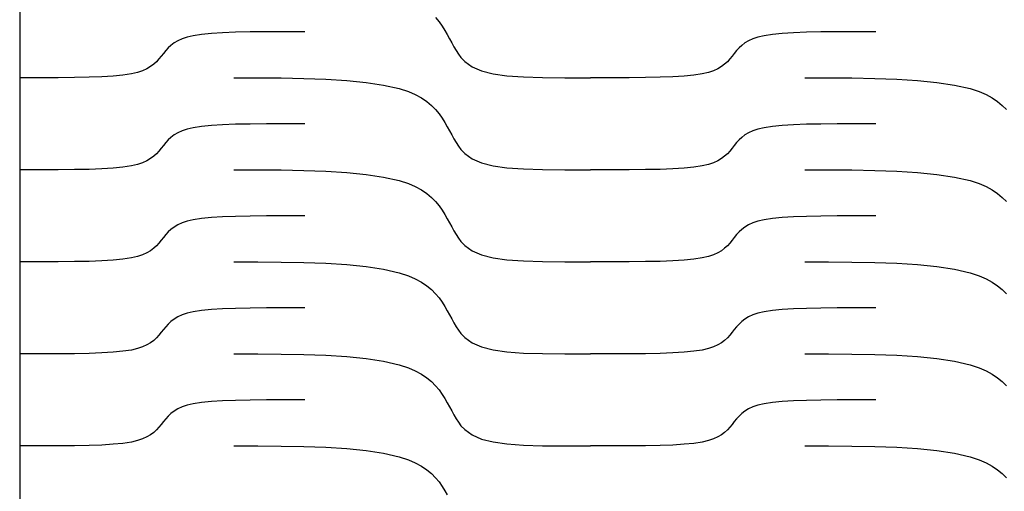
# Model space of a CAD drawing. Units: millimetres. Extents: x 2785 to 3828, y 86 to 816.
# Drawn here: x 3293 to 3329, y 641 to 658 of the extents above; entities that cross this region are included whole.
import ezdxf

# ---------------------------------------------------------------- set-up
doc = ezdxf.new("R2010")
doc.units = ezdxf.units.MM
doc.layers.add('Cut', color=10, linetype='Continuous')

msp = doc.modelspace()

# ---------------------------------------------------------------- linework, layer by layer
at = {"layer": 'Cut'}
for p, q in [((3293.063, 686.626), (3293.085, 584.414)), ((3308.359, 658.357), (3308.491, 658.2)), ((3308.491, 658.2), (3308.607, 658.039)), ((3300.116, 657.772), (3299.757, 657.737)), ((3300.529, 657.798), (3300.116, 657.772)), ((3301.002, 657.815), (3300.529, 657.798)), ((3301.537, 657.825), (3301.002, 657.815)), ((3302.139, 657.831), (3301.537, 657.825)), ((3302.811, 657.833), (3302.139, 657.831)), ((3303.558, 657.833), (3302.811, 657.833)), ((3308.607, 658.039), (3308.706, 657.881)), ((3308.706, 657.881), (3308.794, 657.728)), ((3321.116, 657.772), (3320.757, 657.737)), ((3321.529, 657.798), (3321.116, 657.772)), ((3322.002, 657.815), (3321.529, 657.798)), ((3322.537, 657.825), (3322.002, 657.815)), ((3323.139, 657.831), (3322.537, 657.825)), ((3323.811, 657.833), (3323.139, 657.831)), ((3324.558, 657.833), (3323.811, 657.833)), ((3298.744, 657.422), (3298.627, 657.334)), ((3298.879, 657.503), (3298.744, 657.422)), ((3299.037, 657.575), (3298.879, 657.503)), ((3299.221, 657.637), (3299.037, 657.575)), ((3299.449, 657.689), (3299.221, 657.637)), ((3299.757, 657.737), (3299.449, 657.689)), ((3308.794, 657.728), (3308.876, 657.576)), ((3308.876, 657.576), (3308.955, 657.427)), ((3308.955, 657.427), (3309.035, 657.281)), ((3319.744, 657.422), (3319.627, 657.334)), ((3319.879, 657.503), (3319.744, 657.422)), ((3320.037, 657.575), (3319.879, 657.503)), ((3320.221, 657.637), (3320.037, 657.575)), ((3320.449, 657.689), (3320.221, 657.637)), ((3320.757, 657.737), (3320.449, 657.689)), ((3298.435, 657.14), (3298.351, 657.038)), ((3298.526, 657.239), (3298.435, 657.14)), ((3298.627, 657.334), (3298.526, 657.239)), ((3309.035, 657.281), (3309.116, 657.142)), ((3309.116, 657.142), (3309.203, 657.009)), ((3319.435, 657.14), (3319.351, 657.038)), ((3319.526, 657.239), (3319.435, 657.14)), ((3319.627, 657.334), (3319.526, 657.239)), ((3298.096, 656.733), (3297.994, 656.638)), ((3298.186, 656.832), (3298.096, 656.733)), ((3298.27, 656.934), (3298.186, 656.832)), ((3298.351, 657.038), (3298.27, 656.934)), ((3309.203, 657.009), (3309.297, 656.884)), ((3309.297, 656.884), (3309.433, 656.739)), ((3309.433, 656.739), (3309.707, 656.543)), ((3319.096, 656.733), (3318.994, 656.638)), ((3319.186, 656.832), (3319.096, 656.733)), ((3319.27, 656.934), (3319.186, 656.832)), ((3319.351, 657.038), (3319.27, 656.934)), ((3297.399, 656.335), (3297.171, 656.283)), ((3297.584, 656.397), (3297.399, 656.335)), ((3297.742, 656.469), (3297.584, 656.397)), ((3297.878, 656.55), (3297.742, 656.469)), ((3297.994, 656.638), (3297.878, 656.55)), ((3309.707, 656.543), (3310.052, 656.394)), ((3310.052, 656.394), (3310.476, 656.288)), ((3318.399, 656.335), (3318.171, 656.283)), ((3318.584, 656.397), (3318.399, 656.335)), ((3318.742, 656.469), (3318.584, 656.397)), ((3318.878, 656.55), (3318.742, 656.469)), ((3318.994, 656.638), (3318.878, 656.55)), ((3293.81, 656.139), (3293.063, 656.139)), ((3294.482, 656.141), (3293.81, 656.139)), ((3295.084, 656.147), (3294.482, 656.141)), ((3295.619, 656.157), (3295.084, 656.147)), ((3296.091, 656.174), (3295.619, 656.157)), ((3296.505, 656.2), (3296.091, 656.174)), ((3296.863, 656.235), (3296.505, 656.2)), ((3297.171, 656.283), (3296.863, 656.235)), ((3300.945, 656.139), (3301.818, 656.139)), ((3301.818, 656.139), (3302.681, 656.133)), ((3302.681, 656.133), (3303.522, 656.119)), ((3303.522, 656.119), (3304.33, 656.09)), ((3304.33, 656.09), (3305.095, 656.042)), ((3305.095, 656.042), (3305.806, 655.972)), ((3305.806, 655.972), (3306.452, 655.873)), ((3310.476, 656.288), (3310.986, 656.216)), ((3310.986, 656.216), (3311.592, 656.172)), ((3311.592, 656.172), (3312.301, 656.149)), ((3312.301, 656.149), (3313.122, 656.141)), ((3313.122, 656.141), (3314.063, 656.139)), ((3314.81, 656.139), (3314.063, 656.139)), ((3315.482, 656.141), (3314.81, 656.139)), ((3316.084, 656.147), (3315.482, 656.141)), ((3316.619, 656.157), (3316.084, 656.147)), ((3317.091, 656.174), (3316.619, 656.157)), ((3317.505, 656.2), (3317.091, 656.174)), ((3317.863, 656.235), (3317.505, 656.2)), ((3318.171, 656.283), (3317.863, 656.235)), ((3321.945, 656.139), (3322.818, 656.139)), ((3322.818, 656.139), (3323.681, 656.133)), ((3323.681, 656.133), (3324.522, 656.119)), ((3324.522, 656.119), (3325.33, 656.09)), ((3325.33, 656.09), (3326.095, 656.042)), ((3326.095, 656.042), (3326.806, 655.972)), ((3326.806, 655.972), (3327.452, 655.873)), ((3306.452, 655.873), (3307.023, 655.742)), ((3307.023, 655.742), (3307.364, 655.63)), ((3307.364, 655.63), (3307.617, 655.52)), ((3327.452, 655.873), (3328.023, 655.742)), ((3328.023, 655.742), (3328.364, 655.63)), ((3328.364, 655.63), (3328.617, 655.52)), ((3307.617, 655.52), (3307.841, 655.397)), ((3307.841, 655.397), (3308.037, 655.263)), ((3308.037, 655.263), (3308.209, 655.12)), ((3328.617, 655.52), (3328.841, 655.397)), ((3328.841, 655.397), (3329.037, 655.263)), ((3329.037, 655.263), (3329.209, 655.12)), ((3308.209, 655.12), (3308.359, 654.969)), ((3308.359, 654.969), (3308.491, 654.812)), ((3329.209, 655.12), (3329.359, 654.969)), ((3308.491, 654.812), (3308.607, 654.651)), ((3308.607, 654.651), (3308.706, 654.493)), ((3299.037, 654.188), (3298.879, 654.116)), ((3299.221, 654.249), (3299.037, 654.188)), ((3299.449, 654.302), (3299.221, 654.249)), ((3299.757, 654.349), (3299.449, 654.302)), ((3300.116, 654.385), (3299.757, 654.349)), ((3300.529, 654.41), (3300.116, 654.385)), ((3301.002, 654.428), (3300.529, 654.41)), ((3301.537, 654.438), (3301.002, 654.428)), ((3302.139, 654.443), (3301.537, 654.438)), ((3302.811, 654.445), (3302.139, 654.443)), ((3303.558, 654.446), (3302.811, 654.445)), ((3308.706, 654.493), (3308.794, 654.34)), ((3308.794, 654.34), (3308.876, 654.189)), ((3308.876, 654.189), (3308.955, 654.039)), ((3320.037, 654.188), (3319.879, 654.116)), ((3320.221, 654.249), (3320.037, 654.188)), ((3320.449, 654.302), (3320.221, 654.249)), ((3320.757, 654.349), (3320.449, 654.302)), ((3321.116, 654.385), (3320.757, 654.349)), ((3321.529, 654.41), (3321.116, 654.385)), ((3322.002, 654.428), (3321.529, 654.41)), ((3322.537, 654.438), (3322.002, 654.428)), ((3323.139, 654.443), (3322.537, 654.438)), ((3323.811, 654.445), (3323.139, 654.443)), ((3324.558, 654.446), (3323.811, 654.445)), ((3298.526, 653.852), (3298.435, 653.753)), ((3298.627, 653.946), (3298.526, 653.852)), ((3298.744, 654.035), (3298.627, 653.946)), ((3298.879, 654.116), (3298.744, 654.035)), ((3308.955, 654.039), (3309.035, 653.894)), ((3309.035, 653.894), (3309.116, 653.754)), ((3319.526, 653.852), (3319.435, 653.753)), ((3319.627, 653.946), (3319.526, 653.852)), ((3319.744, 654.035), (3319.627, 653.946)), ((3319.879, 654.116), (3319.744, 654.035)), ((3298.186, 653.444), (3298.096, 653.345)), ((3298.27, 653.547), (3298.186, 653.444)), ((3298.351, 653.651), (3298.27, 653.547)), ((3298.435, 653.753), (3298.351, 653.651)), ((3309.116, 653.754), (3309.203, 653.621)), ((3309.203, 653.621), (3309.297, 653.497)), ((3309.297, 653.497), (3309.433, 653.352)), ((3319.186, 653.444), (3319.096, 653.345)), ((3319.27, 653.547), (3319.186, 653.444)), ((3319.351, 653.651), (3319.27, 653.547)), ((3319.435, 653.753), (3319.351, 653.651)), ((3297.742, 653.082), (3297.584, 653.01)), ((3297.878, 653.163), (3297.742, 653.082)), ((3297.994, 653.251), (3297.878, 653.163)), ((3298.096, 653.345), (3297.994, 653.251)), ((3309.433, 653.352), (3309.707, 653.155)), ((3309.707, 653.155), (3310.052, 653.007)), ((3318.742, 653.082), (3318.584, 653.01)), ((3318.878, 653.163), (3318.742, 653.082)), ((3318.994, 653.251), (3318.878, 653.163)), ((3319.096, 653.345), (3318.994, 653.251)), ((3293.81, 652.752), (3293.063, 652.752)), ((3294.482, 652.754), (3293.81, 652.752)), ((3295.084, 652.759), (3294.482, 652.754)), ((3295.619, 652.77), (3295.084, 652.759)), ((3296.091, 652.787), (3295.619, 652.77)), ((3296.505, 652.812), (3296.091, 652.787)), ((3296.863, 652.848), (3296.505, 652.812)), ((3297.171, 652.895), (3296.863, 652.848)), ((3297.399, 652.948), (3297.171, 652.895)), ((3297.584, 653.01), (3297.399, 652.948)), ((3300.945, 652.752), (3301.818, 652.751)), ((3301.818, 652.751), (3302.681, 652.746)), ((3302.681, 652.746), (3303.522, 652.731)), ((3303.522, 652.731), (3304.33, 652.702)), ((3304.33, 652.702), (3305.095, 652.655)), ((3310.052, 653.007), (3310.476, 652.9)), ((3310.476, 652.9), (3310.986, 652.828)), ((3310.986, 652.828), (3311.592, 652.785)), ((3311.592, 652.785), (3312.301, 652.762)), ((3312.301, 652.762), (3313.122, 652.753)), ((3313.122, 652.753), (3314.063, 652.752)), ((3314.81, 652.752), (3314.063, 652.752)), ((3315.482, 652.754), (3314.81, 652.752)), ((3316.084, 652.759), (3315.482, 652.754)), ((3316.619, 652.77), (3316.084, 652.759)), ((3317.091, 652.787), (3316.619, 652.77)), ((3317.505, 652.812), (3317.091, 652.787)), ((3317.863, 652.848), (3317.505, 652.812)), ((3318.171, 652.895), (3317.863, 652.848)), ((3318.399, 652.948), (3318.171, 652.895)), ((3318.584, 653.01), (3318.399, 652.948)), ((3321.945, 652.752), (3322.818, 652.751)), ((3322.818, 652.751), (3323.681, 652.746)), ((3323.681, 652.746), (3324.522, 652.731)), ((3324.522, 652.731), (3325.33, 652.702)), ((3325.33, 652.702), (3326.095, 652.655)), ((3305.095, 652.655), (3305.806, 652.584)), ((3305.806, 652.584), (3306.452, 652.486)), ((3306.452, 652.486), (3307.023, 652.355)), ((3307.023, 652.355), (3307.364, 652.243)), ((3326.095, 652.655), (3326.806, 652.584)), ((3326.806, 652.584), (3327.452, 652.486)), ((3327.452, 652.486), (3328.023, 652.355)), ((3328.023, 652.355), (3328.364, 652.243)), ((3307.364, 652.243), (3307.617, 652.133)), ((3307.617, 652.133), (3307.841, 652.01)), ((3307.841, 652.01), (3308.037, 651.876)), ((3328.364, 652.243), (3328.617, 652.133)), ((3328.617, 652.133), (3328.841, 652.01)), ((3328.841, 652.01), (3329.037, 651.876)), ((3308.037, 651.876), (3308.209, 651.733)), ((3308.209, 651.733), (3308.359, 651.582)), ((3329.037, 651.876), (3329.209, 651.733)), ((3329.209, 651.733), (3329.359, 651.582)), ((3308.359, 651.582), (3308.491, 651.425)), ((3308.491, 651.425), (3308.607, 651.264)), ((3308.607, 651.264), (3308.706, 651.106)), ((3299.449, 650.915), (3299.221, 650.862)), ((3299.757, 650.962), (3299.449, 650.915)), ((3300.116, 650.998), (3299.757, 650.962)), ((3300.529, 651.023), (3300.116, 650.998)), ((3301.002, 651.04), (3300.529, 651.023)), ((3301.537, 651.051), (3301.002, 651.04)), ((3302.139, 651.056), (3301.537, 651.051)), ((3302.811, 651.058), (3302.139, 651.056)), ((3303.558, 651.058), (3302.811, 651.058)), ((3308.706, 651.106), (3308.794, 650.953)), ((3308.794, 650.953), (3308.876, 650.801)), ((3320.449, 650.915), (3320.221, 650.862)), ((3320.757, 650.962), (3320.449, 650.915)), ((3321.116, 650.998), (3320.757, 650.962)), ((3321.529, 651.023), (3321.116, 650.998)), ((3322.002, 651.04), (3321.529, 651.023)), ((3322.537, 651.051), (3322.002, 651.04)), ((3323.139, 651.056), (3322.537, 651.051)), ((3323.811, 651.058), (3323.139, 651.056)), ((3324.558, 651.058), (3323.811, 651.058)), ((3298.627, 650.559), (3298.526, 650.465)), ((3298.744, 650.647), (3298.627, 650.559)), ((3298.879, 650.728), (3298.744, 650.647)), ((3299.037, 650.8), (3298.879, 650.728)), ((3299.221, 650.862), (3299.037, 650.8)), ((3308.876, 650.801), (3308.955, 650.652)), ((3308.955, 650.652), (3309.035, 650.507)), ((3319.627, 650.559), (3319.526, 650.465)), ((3319.744, 650.647), (3319.627, 650.559)), ((3319.879, 650.728), (3319.744, 650.647)), ((3320.037, 650.8), (3319.879, 650.728)), ((3320.221, 650.862), (3320.037, 650.8)), ((3298.351, 650.263), (3298.27, 650.159)), ((3298.435, 650.366), (3298.351, 650.263)), ((3298.526, 650.465), (3298.435, 650.366)), ((3309.035, 650.507), (3309.116, 650.367)), ((3309.116, 650.367), (3309.203, 650.234)), ((3309.203, 650.234), (3309.297, 650.109)), ((3319.351, 650.263), (3319.27, 650.159)), ((3319.435, 650.366), (3319.351, 650.263)), ((3319.526, 650.465), (3319.435, 650.366)), ((3297.994, 649.863), (3297.878, 649.775)), ((3298.096, 649.958), (3297.994, 649.863)), ((3298.186, 650.057), (3298.096, 649.958)), ((3298.27, 650.159), (3298.186, 650.057)), ((3309.297, 650.109), (3309.433, 649.965)), ((3309.433, 649.965), (3309.707, 649.768)), ((3318.994, 649.863), (3318.878, 649.775)), ((3319.096, 649.958), (3318.994, 649.863)), ((3319.186, 650.057), (3319.096, 649.958)), ((3319.27, 650.159), (3319.186, 650.057)), ((3296.863, 649.46), (3296.505, 649.425)), ((3297.171, 649.508), (3296.863, 649.46)), ((3297.399, 649.56), (3297.171, 649.508)), ((3297.584, 649.622), (3297.399, 649.56)), ((3297.742, 649.694), (3297.584, 649.622)), ((3297.878, 649.775), (3297.742, 649.694)), ((3309.707, 649.768), (3310.052, 649.619)), ((3310.052, 649.619), (3310.476, 649.513)), ((3310.476, 649.513), (3310.986, 649.441)), ((3310.986, 649.441), (3311.592, 649.397)), ((3317.863, 649.46), (3317.505, 649.425)), ((3318.171, 649.508), (3317.863, 649.46)), ((3318.399, 649.56), (3318.171, 649.508)), ((3318.584, 649.622), (3318.399, 649.56)), ((3318.742, 649.694), (3318.584, 649.622)), ((3318.878, 649.775), (3318.742, 649.694)), ((3293.81, 649.365), (3293.063, 649.364)), ((3294.482, 649.367), (3293.81, 649.365)), ((3295.084, 649.372), (3294.482, 649.367)), ((3295.619, 649.382), (3295.084, 649.372)), ((3296.091, 649.399), (3295.619, 649.382)), ((3296.505, 649.425), (3296.091, 649.399)), ((3300.945, 649.365), (3301.818, 649.364)), ((3301.818, 649.364), (3302.681, 649.358)), ((3302.681, 649.358), (3303.522, 649.344)), ((3303.522, 649.344), (3304.33, 649.315)), ((3304.33, 649.315), (3305.095, 649.268)), ((3305.095, 649.268), (3305.806, 649.197)), ((3305.806, 649.197), (3306.452, 649.098)), ((3306.452, 649.098), (3307.023, 648.967)), ((3311.592, 649.397), (3312.301, 649.374)), ((3312.301, 649.374), (3313.122, 649.366)), ((3313.122, 649.366), (3314.063, 649.364)), ((3314.81, 649.365), (3314.063, 649.364)), ((3315.482, 649.367), (3314.81, 649.365)), ((3316.084, 649.372), (3315.482, 649.367)), ((3316.619, 649.382), (3316.084, 649.372)), ((3317.091, 649.399), (3316.619, 649.382)), ((3317.505, 649.425), (3317.091, 649.399)), ((3321.945, 649.365), (3322.818, 649.364)), ((3322.818, 649.364), (3323.681, 649.358)), ((3323.681, 649.358), (3324.522, 649.344)), ((3324.522, 649.344), (3325.33, 649.315)), ((3325.33, 649.315), (3326.095, 649.268)), ((3326.095, 649.268), (3326.806, 649.197)), ((3326.806, 649.197), (3327.452, 649.098)), ((3327.452, 649.098), (3328.023, 648.967)), ((3307.023, 648.967), (3307.364, 648.855)), ((3307.364, 648.855), (3307.617, 648.745)), ((3307.617, 648.745), (3307.841, 648.622)), ((3328.023, 648.967), (3328.364, 648.855)), ((3328.364, 648.855), (3328.617, 648.745)), ((3328.617, 648.745), (3328.841, 648.622)), ((3307.841, 648.622), (3308.037, 648.488)), ((3308.037, 648.488), (3308.209, 648.345)), ((3328.841, 648.622), (3329.037, 648.488)), ((3329.037, 648.488), (3329.209, 648.345)), ((3308.209, 648.345), (3308.359, 648.194)), ((3308.359, 648.194), (3308.491, 648.038)), ((3308.491, 648.038), (3308.607, 647.876)), ((3329.209, 648.345), (3329.359, 648.194)), ((3300.529, 647.636), (3300.116, 647.61)), ((3301.002, 647.653), (3300.529, 647.636)), ((3301.537, 647.663), (3301.002, 647.653)), ((3302.139, 647.668), (3301.537, 647.663)), ((3302.811, 647.67), (3302.139, 647.668)), ((3303.558, 647.671), (3302.811, 647.67)), ((3308.607, 647.876), (3308.706, 647.718)), ((3308.706, 647.718), (3308.794, 647.566)), ((3321.529, 647.636), (3321.116, 647.61)), ((3322.002, 647.653), (3321.529, 647.636)), ((3322.537, 647.663), (3322.002, 647.653)), ((3323.139, 647.668), (3322.537, 647.663)), ((3323.811, 647.67), (3323.139, 647.668)), ((3324.558, 647.671), (3323.811, 647.67)), ((3298.879, 647.341), (3298.744, 647.26)), ((3299.037, 647.413), (3298.879, 647.341)), ((3299.221, 647.474), (3299.037, 647.413)), ((3299.449, 647.527), (3299.221, 647.474)), ((3299.757, 647.574), (3299.449, 647.527)), ((3300.116, 647.61), (3299.757, 647.574)), ((3308.794, 647.566), (3308.876, 647.414)), ((3308.876, 647.414), (3308.955, 647.264)), ((3308.955, 647.264), (3309.035, 647.119)), ((3319.879, 647.341), (3319.744, 647.26)), ((3320.037, 647.413), (3319.879, 647.341)), ((3320.221, 647.474), (3320.037, 647.413)), ((3320.449, 647.527), (3320.221, 647.474)), ((3320.757, 647.574), (3320.449, 647.527)), ((3321.116, 647.61), (3320.757, 647.574)), ((3298.435, 646.978), (3298.351, 646.876)), ((3298.526, 647.077), (3298.435, 646.978)), ((3298.627, 647.171), (3298.526, 647.077)), ((3298.744, 647.26), (3298.627, 647.171)), ((3309.035, 647.119), (3309.116, 646.979)), ((3309.116, 646.979), (3309.203, 646.846)), ((3319.435, 646.978), (3319.351, 646.876)), ((3319.526, 647.077), (3319.435, 646.978)), ((3319.627, 647.171), (3319.526, 647.077)), ((3319.744, 647.26), (3319.627, 647.171)), ((3298.096, 646.57), (3297.994, 646.476)), ((3298.186, 646.669), (3298.096, 646.57)), ((3298.27, 646.772), (3298.186, 646.669)), ((3298.351, 646.876), (3298.27, 646.772)), ((3309.203, 646.846), (3309.297, 646.722)), ((3309.297, 646.722), (3309.433, 646.577)), ((3309.433, 646.577), (3309.707, 646.38)), ((3319.096, 646.57), (3318.994, 646.476)), ((3319.186, 646.669), (3319.096, 646.57)), ((3319.27, 646.772), (3319.186, 646.669)), ((3319.351, 646.876), (3319.27, 646.772)), ((3297.584, 646.235), (3297.399, 646.173)), ((3297.742, 646.307), (3297.584, 646.235)), ((3297.878, 646.388), (3297.742, 646.307)), ((3297.994, 646.476), (3297.878, 646.388)), ((3309.707, 646.38), (3310.052, 646.232)), ((3310.052, 646.232), (3310.476, 646.125)), ((3318.584, 646.235), (3318.399, 646.173)), ((3318.742, 646.307), (3318.584, 646.235)), ((3318.878, 646.388), (3318.742, 646.307)), ((3318.994, 646.476), (3318.878, 646.388)), ((3293.81, 645.977), (3293.063, 645.977)), ((3294.482, 645.979), (3293.81, 645.977)), ((3295.084, 645.984), (3294.482, 645.979)), ((3295.619, 645.995), (3295.084, 645.984)), ((3296.091, 646.012), (3295.619, 645.995)), ((3296.505, 646.037), (3296.091, 646.012)), ((3296.863, 646.073), (3296.505, 646.037)), ((3297.171, 646.12), (3296.863, 646.073)), ((3297.399, 646.173), (3297.171, 646.12)), ((3300.945, 645.977), (3301.818, 645.976)), ((3301.818, 645.976), (3302.681, 645.971)), ((3302.681, 645.971), (3303.522, 645.956)), ((3303.522, 645.956), (3304.33, 645.927)), ((3304.33, 645.927), (3305.095, 645.88)), ((3305.095, 645.88), (3305.806, 645.809)), ((3310.476, 646.125), (3310.986, 646.054)), ((3310.986, 646.054), (3311.592, 646.01)), ((3311.592, 646.01), (3312.301, 645.987)), ((3312.301, 645.987), (3313.122, 645.978)), ((3313.122, 645.978), (3314.063, 645.977)), ((3314.81, 645.977), (3314.063, 645.977)), ((3315.482, 645.979), (3314.81, 645.977)), ((3316.084, 645.984), (3315.482, 645.979)), ((3316.619, 645.995), (3316.084, 645.984)), ((3317.091, 646.012), (3316.619, 645.995)), ((3317.505, 646.037), (3317.091, 646.012)), ((3317.863, 646.073), (3317.505, 646.037)), ((3318.171, 646.12), (3317.863, 646.073)), ((3318.399, 646.173), (3318.171, 646.12)), ((3321.945, 645.977), (3322.818, 645.976)), ((3322.818, 645.976), (3323.681, 645.971)), ((3323.681, 645.971), (3324.522, 645.956)), ((3324.522, 645.956), (3325.33, 645.927)), ((3325.33, 645.927), (3326.095, 645.88)), ((3326.095, 645.88), (3326.806, 645.809)), ((3305.806, 645.809), (3306.452, 645.711)), ((3306.452, 645.711), (3307.023, 645.58)), ((3307.023, 645.58), (3307.364, 645.468)), ((3307.364, 645.468), (3307.617, 645.358)), ((3326.806, 645.809), (3327.452, 645.711)), ((3327.452, 645.711), (3328.023, 645.58)), ((3328.023, 645.58), (3328.364, 645.468)), ((3328.364, 645.468), (3328.617, 645.358)), ((3307.617, 645.358), (3307.841, 645.235)), ((3307.841, 645.235), (3308.037, 645.101)), ((3308.037, 645.101), (3308.209, 644.958)), ((3328.617, 645.358), (3328.841, 645.235)), ((3328.841, 645.235), (3329.037, 645.101)), ((3329.037, 645.101), (3329.209, 644.958)), ((3308.209, 644.958), (3308.359, 644.807)), ((3308.359, 644.807), (3308.491, 644.65)), ((3329.209, 644.958), (3329.359, 644.807)), ((3308.491, 644.65), (3308.607, 644.489)), ((3308.607, 644.489), (3308.706, 644.331)), ((3299.037, 644.025), (3298.879, 643.953)), ((3299.221, 644.087), (3299.037, 644.025)), ((3299.449, 644.14), (3299.221, 644.087)), ((3299.757, 644.187), (3299.449, 644.14)), ((3300.116, 644.223), (3299.757, 644.187)), ((3300.529, 644.248), (3300.116, 644.223)), ((3301.002, 644.265), (3300.529, 644.248)), ((3301.537, 644.276), (3301.002, 644.265)), ((3302.139, 644.281), (3301.537, 644.276)), ((3302.811, 644.283), (3302.139, 644.281)), ((3303.558, 644.283), (3302.811, 644.283)), ((3308.706, 644.331), (3308.794, 644.178)), ((3308.794, 644.178), (3308.876, 644.026)), ((3308.876, 644.026), (3308.955, 643.877)), ((3320.037, 644.025), (3319.879, 643.953)), ((3320.221, 644.087), (3320.037, 644.025)), ((3320.449, 644.14), (3320.221, 644.087)), ((3320.757, 644.187), (3320.449, 644.14)), ((3321.116, 644.223), (3320.757, 644.187)), ((3321.529, 644.248), (3321.116, 644.223)), ((3322.002, 644.265), (3321.529, 644.248)), ((3322.537, 644.276), (3322.002, 644.265)), ((3323.139, 644.281), (3322.537, 644.276)), ((3323.811, 644.283), (3323.139, 644.281)), ((3324.558, 644.283), (3323.811, 644.283)), ((3298.526, 643.69), (3298.435, 643.591)), ((3298.627, 643.784), (3298.526, 643.69)), ((3298.744, 643.872), (3298.627, 643.784)), ((3298.879, 643.953), (3298.744, 643.872)), ((3308.955, 643.877), (3309.035, 643.732)), ((3309.035, 643.732), (3309.116, 643.592)), ((3319.526, 643.69), (3319.435, 643.591)), ((3319.627, 643.784), (3319.526, 643.69)), ((3319.744, 643.872), (3319.627, 643.784)), ((3319.879, 643.953), (3319.744, 643.872)), ((3298.186, 643.282), (3298.096, 643.183)), ((3298.27, 643.384), (3298.186, 643.282)), ((3298.351, 643.488), (3298.27, 643.384)), ((3298.435, 643.591), (3298.351, 643.488)), ((3309.116, 643.592), (3309.203, 643.459)), ((3309.203, 643.459), (3309.297, 643.334)), ((3309.297, 643.334), (3309.433, 643.19)), ((3319.186, 643.282), (3319.096, 643.183)), ((3319.27, 643.384), (3319.186, 643.282)), ((3319.351, 643.488), (3319.27, 643.384)), ((3319.435, 643.591), (3319.351, 643.488)), ((3297.742, 642.919), (3297.584, 642.847)), ((3297.878, 643), (3297.742, 642.919)), ((3297.994, 643.089), (3297.878, 643)), ((3298.096, 643.183), (3297.994, 643.089)), ((3309.433, 643.19), (3309.707, 642.993)), ((3309.707, 642.993), (3310.052, 642.844)), ((3318.742, 642.919), (3318.584, 642.847)), ((3318.878, 643), (3318.742, 642.919)), ((3318.994, 643.089), (3318.878, 643)), ((3319.096, 643.183), (3318.994, 643.089)), ((3293.81, 642.59), (3293.063, 642.589)), ((3294.482, 642.592), (3293.81, 642.59)), ((3295.084, 642.597), (3294.482, 642.592)), ((3295.619, 642.607), (3295.084, 642.597)), ((3296.091, 642.624), (3295.619, 642.607)), ((3296.505, 642.65), (3296.091, 642.624)), ((3296.863, 642.685), (3296.505, 642.65)), ((3297.171, 642.733), (3296.863, 642.685)), ((3297.399, 642.785), (3297.171, 642.733)), ((3297.584, 642.847), (3297.399, 642.785)), ((3300.945, 642.59), (3301.818, 642.589)), ((3301.818, 642.589), (3302.681, 642.583)), ((3302.681, 642.583), (3303.522, 642.569)), ((3303.522, 642.569), (3304.33, 642.54)), ((3310.052, 642.844), (3310.476, 642.738)), ((3310.476, 642.738), (3310.986, 642.666)), ((3310.986, 642.666), (3311.592, 642.622)), ((3311.592, 642.622), (3312.301, 642.599)), ((3312.301, 642.599), (3313.122, 642.591)), ((3313.122, 642.591), (3314.063, 642.589)), ((3314.81, 642.59), (3314.063, 642.589)), ((3315.482, 642.592), (3314.81, 642.59)), ((3316.084, 642.597), (3315.482, 642.592)), ((3316.619, 642.607), (3316.084, 642.597)), ((3317.091, 642.624), (3316.619, 642.607)), ((3317.505, 642.65), (3317.091, 642.624)), ((3317.863, 642.685), (3317.505, 642.65)), ((3318.171, 642.733), (3317.863, 642.685)), ((3318.399, 642.785), (3318.171, 642.733)), ((3318.584, 642.847), (3318.399, 642.785)), ((3321.945, 642.59), (3322.818, 642.589)), ((3322.818, 642.589), (3323.681, 642.583)), ((3323.681, 642.583), (3324.522, 642.569)), ((3324.522, 642.569), (3325.33, 642.54)), ((3304.33, 642.54), (3305.095, 642.493)), ((3305.095, 642.493), (3305.806, 642.422)), ((3305.806, 642.422), (3306.452, 642.323)), ((3306.452, 642.323), (3307.023, 642.192)), ((3307.023, 642.192), (3307.364, 642.08)), ((3325.33, 642.54), (3326.095, 642.493)), ((3326.095, 642.493), (3326.806, 642.422)), ((3326.806, 642.422), (3327.452, 642.323)), ((3327.452, 642.323), (3328.023, 642.192)), ((3328.023, 642.192), (3328.364, 642.08)), ((3307.364, 642.08), (3307.617, 641.97)), ((3307.617, 641.97), (3307.841, 641.847)), ((3307.841, 641.847), (3308.037, 641.713)), ((3328.364, 642.08), (3328.617, 641.97)), ((3328.617, 641.97), (3328.841, 641.847)), ((3328.841, 641.847), (3329.037, 641.713)), ((3308.037, 641.713), (3308.209, 641.57)), ((3308.209, 641.57), (3308.359, 641.419)), ((3329.037, 641.713), (3329.209, 641.57)), ((3329.209, 641.57), (3329.359, 641.419)), ((3308.359, 641.419), (3308.491, 641.263)), ((3308.491, 641.263), (3308.607, 641.101)), ((3308.607, 641.101), (3308.706, 640.943)), ((3308.706, 640.943), (3308.794, 640.791))]:
    msp.add_line(p, q, dxfattribs=at)

doc.saveas('drawing.dxf')
